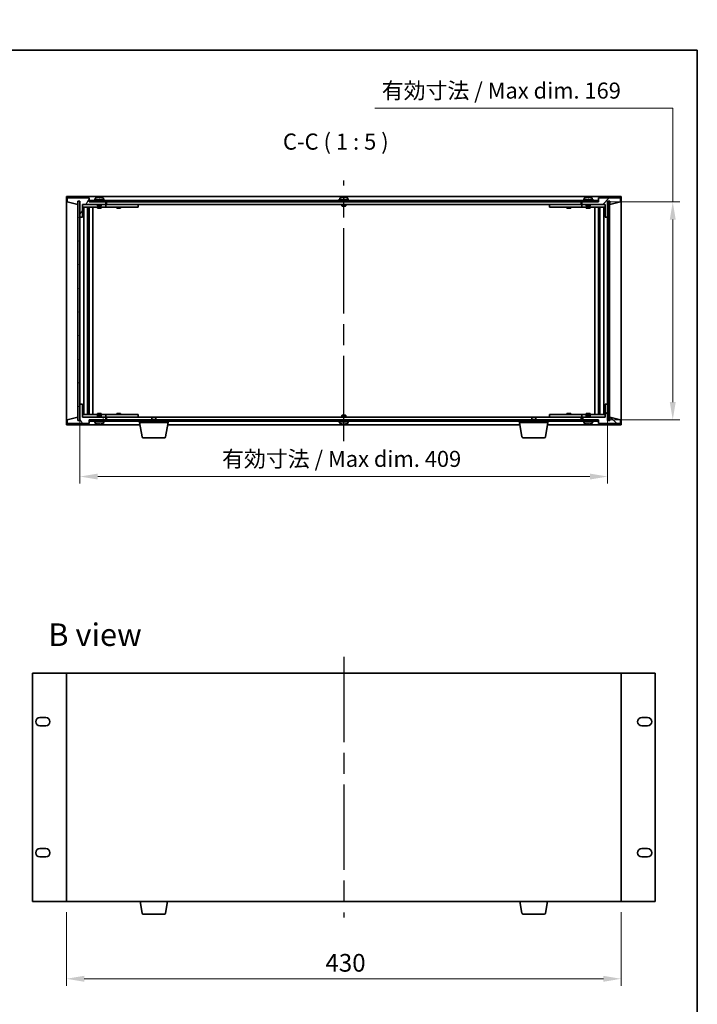
# Model space of a CAD drawing. Units: millimetres. Extents: x 80 to 9915, y 44 to 1590.
# Drawn here: x 3670 to 4195, y 709 to 1473 of the extents above; entities that cross this region are included whole.
import ezdxf

# ---------------------------------------------------------------- set-up
doc = ezdxf.new("R2010")
doc.units = ezdxf.units.MM
doc.header["$LTSCALE"] = 5.5
doc.linetypes.add('AM_ISO08W050', pattern=[18, 12, -1.5, 3, -1.5])
doc.layers.get('Defpoints').update_dxf_attribs({"lineweight": 25})
for name, color, linetype, lineweight in [('AM_7', 4, 'AM_ISO08W050', 25), ('Border (ISO)', 7, 'Continuous', 35), ('Dimension (ISO)', 7, 'Continuous', 18), ('Hatch (ISO)', 1, 'Continuous', 18), ('Symbol (ISO)', 7, 'Continuous', 18), ('Visible (ISO)', 7, 'Continuous', 35)]:
    doc.layers.add(name, color=color, linetype=linetype, lineweight=lineweight)
doc.styles.add('Note Text (TK)', font='txt')
doc.dimstyles.new('Default - Method 1b (TK)', dxfattribs={"dimscale": 5.5, "dimtxt": 2.5, "dimasz": 2.5, "dimexe": 1, "dimexo": 1.5, "dimgap": 1, "dimtad": 1, "dimtoh": 1, "dimrnd": 1e-08, "dimdsep": 46, "dimtxsty": 'Note Text (TK)', "dimcen": 0.09, "dimdle": 5, "dimclrd": 100, "dimclre": 100, "dimclrt": 7, "dimadec": 1, "dimazin": 1, "dimtfac": 1, "dimtmove": 0, "dimatfit": 3, "dimfxl": 1, "dimtolj": 1, "dimlwd": -1, "dimlwe": -1, "dimarcsym": 0})
pattern_1 = [(45, (2167.75, 4), (-11.22532, 11.22532), [])]
pattern_2 = [(135.0002, (2167.75, 4), (-11.22528, -11.22536), [])]

# ---------------------------------------------------------------- blocks, each defined once
blk = doc.blocks.new('図面枠 tk図枠')
at = {"layer": 'Border (ISO)'}
for p, q in [((14.5, 289), (405.5, 289)), ((405.5, 289), (405.5, 8))]:
    blk.add_line(p, q, dxfattribs=at)
blk = doc.blocks.new('*D28')
at = {"layer": 'Defpoints', "color": 0}
for p in [(3716.71, 1174.52), (4125.71, 1174.52), (4125.71, 1118.52)]:
    blk.add_point(p, dxfattribs=at)
at = {"layer": 'Dimension (ISO)', "color": 100}
for p, q in [((3716.71, 1166.27), (3716.71, 1113.02)), ((4125.71, 1166.27), (4125.71, 1113.02)), ((3730.46, 1118.52), (4111.96, 1118.52))]:
    blk.add_line(p, q, dxfattribs=at)
for points in [[(3730.46, 1120.82), (3730.46, 1116.23), (3716.71, 1118.52)], [(4111.96, 1120.82), (4111.96, 1116.23), (4125.71, 1118.52)]]:
    blk.add_solid(points, dxfattribs=at)
at = {"layer": 'Dimension (ISO)', "color": 7, "insert": (3826.85, 1132.22), "char_height": 13.75, "attachment_point": 4, "style": 'Note Text (TK)'}
blk.add_mtext('\\A1;\\fＭＳ Ｐゴシック|b0|i0;\\H12.4362;有効寸法 / Max dim. 409', dxfattribs=at)
blk = doc.blocks.new('*D29')
at = {"layer": 'Defpoints', "color": 0}
for p in [(4118.46, 1331.52), (4118.46, 1162.52), (4176.21, 1162.52)]:
    blk.add_point(p, dxfattribs=at)
at = {"layer": 'Dimension (ISO)', "color": 100}
for p, q in [((3945.15, 1404.03), (4176.21, 1404.03)), ((4176.21, 1404.03), (4176.21, 1331.52)), ((4126.71, 1331.52), (4181.71, 1331.52)), ((4176.21, 1317.77), (4176.21, 1176.27)), ((4126.71, 1162.52), (4181.71, 1162.52))]:
    blk.add_line(p, q, dxfattribs=at)
for points in [[(4173.92, 1317.77), (4178.5, 1317.77), (4176.21, 1331.52)], [(4173.92, 1176.27), (4178.5, 1176.27), (4176.21, 1162.52)]]:
    blk.add_solid(points, dxfattribs=at)
at = {"layer": 'Dimension (ISO)', "color": 7, "insert": (3950.65, 1417.73), "char_height": 13.75, "attachment_point": 4, "style": 'Note Text (TK)'}
blk.add_mtext('\\A1;\\fＭＳ Ｐゴシック|b0|i0;\\H12.4362;有効寸法 / Max dim. 169', dxfattribs=at)
blk = doc.blocks.new('*D38')
at = {"layer": 'Defpoints', "color": 0}
for p in [(3706.21, 789.2), (4136.21, 789.2), (4136.21, 729.2)]:
    blk.add_point(p, dxfattribs=at)
at = {"layer": 'Dimension (ISO)', "color": 100}
for p, q in [((3706.21, 780.95), (3706.21, 723.7)), ((4136.21, 780.95), (4136.21, 723.7)), ((3719.96, 729.2), (4122.46, 729.2))]:
    blk.add_line(p, q, dxfattribs=at)
for points in [[(3719.96, 731.49), (3719.96, 726.9), (3706.21, 729.2)], [(4122.46, 731.49), (4122.46, 726.9), (4136.21, 729.2)]]:
    blk.add_solid(points, dxfattribs=at)
at = {"layer": 'Dimension (ISO)', "color": 7, "insert": (3906.92, 741.57), "char_height": 13.75, "attachment_point": 4, "style": 'Note Text (TK)'}
blk.add_mtext('\\A1;430', dxfattribs=at)

msp = doc.modelspace()

# ---------------------------------------------------------------- hatches: boundary and pattern name
at = {"layer": 'Hatch (ISO)'}
h = msp.add_hatch(dxfattribs=at)
h.set_pattern_fill('ANSI31', color=256, scale=127, angle=14.9999778, style=0)
h.set_pattern_definition([(60, (2167.75, 4), (-13.74815, 7.9375), [])])
h.paths.add_polyline_path([(3718.7126, 1319.5242), (3718.7126, 1329.5242), (3736.7126, 1329.5242), (3736.7126, 1331.5242), (3723.9626, 1331.5242), (3723.7126, 1331.5242), (3723.7126, 1334.5242), (3706.7126, 1334.5242), (3706.7126, 1331.5242), (3715.1126, 1329.5242), (3715.1126, 1332.0242), (3715.1626, 1332.0242), (3716.6626, 1332.0242), (3716.7126, 1332.0242), (3716.7126, 1319.5242)])
h = msp.add_hatch(dxfattribs=at)
h.set_pattern_fill('ANSI31', color=256, scale=127, angle=-14.9999778, style=0)
h.set_pattern_definition([(30, (2167.75, 4), (-7.9375, 13.74815), [])])
h.paths.add_polyline_path([(3716.6626, 1332.0242), (3715.1626, 1332.0242), (3715.1626, 1162.0242), (3716.6626, 1162.0242)])
h = msp.add_hatch(dxfattribs=at)
h.set_pattern_fill('ANSI31', color=256, scale=127, angle=90.0002105, style=0)
h.set_pattern_definition(pattern_2)
h.paths.add_polyline_path([(3723.9626, 1332.5242), (3723.9626, 1331.5242), (3736.7126, 1331.5242), (4105.7126, 1331.5242), (4118.4626, 1331.5242), (4118.4626, 1332.5242)])
h = msp.add_hatch(dxfattribs=at)
h.set_pattern_fill('ANSI31', color=256, scale=127, style=0)
h.set_pattern_definition(pattern_1)
h.paths.add_polyline_path([(4123.7126, 1329.5242), (4123.7126, 1319.5242), (4125.7126, 1319.5242), (4125.7126, 1332.0242), (4125.7626, 1332.0242), (4127.2626, 1332.0242), (4127.3126, 1332.0242), (4127.3126, 1329.5242), (4135.7126, 1331.5242), (4135.7126, 1334.5242), (4118.7126, 1334.5242), (4118.7126, 1331.5242), (4118.4626, 1331.5242), (4105.7126, 1331.5242), (4105.7126, 1329.5242)])
h = msp.add_hatch(dxfattribs=at)
h.set_pattern_fill('ANSI31', color=256, scale=127, angle=105.0002455, style=0)
h.set_pattern_definition([(150.00025, (2167.75, 4), (-7.93744, -13.74819), [])])
h.paths.add_polyline_path([(4127.2626, 1332.0242), (4125.7626, 1332.0242), (4125.7626, 1162.0242), (4127.2626, 1162.0242)])
h = msp.add_hatch(dxfattribs=at)
h.set_pattern_fill('ANSI31', color=256, scale=127, angle=75.0001754, style=0)
h.set_pattern_definition([(120.0002, (2167.75, 4), (-13.74813, -7.93754), [])])
h.paths.add_polyline_path([(3718.7126, 1164.5242), (3718.7126, 1174.5242), (3716.7126, 1174.5242), (3716.7126, 1162.0242), (3716.6626, 1162.0242), (3715.1626, 1162.0242), (3715.1126, 1162.0242), (3715.1126, 1164.5242), (3706.7126, 1162.5242), (3706.7126, 1159.5242), (3723.7126, 1159.5242), (3723.7126, 1162.5242), (3723.9626, 1162.5242), (3736.7126, 1162.5242), (3736.7126, 1164.5242)])
h = msp.add_hatch(dxfattribs=at)
h.set_pattern_fill('ANSI31', color=256, scale=127, angle=90.0002105, style=0)
h.set_pattern_definition(pattern_2)
h.paths.add_polyline_path([(4123.7126, 1174.5242), (4123.7126, 1164.5242), (4105.7126, 1164.5242), (4105.7126, 1162.5242), (4118.4626, 1162.5242), (4118.7126, 1162.5242), (4118.7126, 1159.5242), (4135.7126, 1159.5242), (4135.7126, 1162.5242), (4127.3126, 1164.5242), (4127.3126, 1162.0242), (4127.2626, 1162.0242), (4125.7626, 1162.0242), (4125.7126, 1162.0242), (4125.7126, 1174.5242)])
h = msp.add_hatch(dxfattribs=at)
h.set_pattern_fill('ANSI31', color=256, scale=127, style=0)
h.set_pattern_definition(pattern_1)
h.paths.add_polyline_path([(3723.9626, 1162.5242), (3723.9626, 1161.5242), (4118.4626, 1161.5242), (4118.4626, 1162.5242), (4105.7126, 1162.5242), (3736.7126, 1162.5242)])

# ---------------------------------------------------------------- linework, layer by layer
at = {"layer": 'AM_7'}
for p, q in [((3921.2126, 1146.0242), (3921.2126, 1348.0242)), ((3921.2126, 978.6962), (3921.2126, 776.6962))]:
    msp.add_line(p, q, dxfattribs=at)
at = {"layer": 'Visible (ISO)'}
for p, q in [((3706.2126, 1335.5242), (3706.2126, 1158.5242)), ((4136.2126, 1335.5242), (3706.2126, 1335.5242)), ((3723.7126, 1334.5242), (3706.7126, 1334.5242)), ((3706.7126, 1334.5242), (3706.7126, 1331.5242)), ((3706.7126, 1331.5242), (3715.1126, 1329.5242)), ((3715.1126, 1329.5242), (3715.1126, 1332.0242)), ((3715.1126, 1332.0242), (3716.7126, 1332.0242)), ((3716.6626, 1332.0242), (3715.1626, 1332.0242)), ((3715.1626, 1332.0242), (3715.1626, 1162.0242)), ((3716.6626, 1162.0242), (3716.6626, 1332.0242)), ((3716.7126, 1332.0242), (3716.7126, 1319.5242)), ((3718.7126, 1319.5242), (3718.7126, 1329.5242)), ((3718.7126, 1329.5242), (3736.7126, 1329.5242)), ((3730.2126, 1329.4242), (3718.7126, 1329.4242)), ((3723.7126, 1331.5242), (3723.7126, 1334.5242)), ((3736.7126, 1331.5242), (3723.7126, 1331.5242)), ((3723.9626, 1332.5242), (3723.9626, 1331.5242)), ((4118.4626, 1332.5242), (3723.9626, 1332.5242)), ((3723.9626, 1331.5242), (4118.4626, 1331.5242)), ((3735.7126, 1333.0242), (3727.7126, 1333.0242)), ((3727.7126, 1333.0242), (3727.7126, 1332.5242)), ((3728.5626, 1334.1918), (3728.5626, 1333.0242)), ((3730.2126, 1329.5242), (3730.2126, 1328.2742)), ((3733.2126, 1328.2742), (3730.2126, 1328.2742)), ((3730.4626, 1328.0242), (3730.2126, 1328.2742)), ((3732.1898, 1334.7061), (3732.1898, 1334.8496)), ((3732.9626, 1328.0242), (3733.2126, 1328.2742)), ((3733.2126, 1329.5242), (3733.2126, 1328.2742)), ((3735.7126, 1329.4242), (3733.2126, 1329.4242)), ((3734.8626, 1334.1918), (3734.8626, 1333.0242)), ((3735.7126, 1333.0242), (3735.7126, 1332.5242)), ((3735.7126, 1329.4242), (3736.7126, 1329.4242)), ((3736.7126, 1329.5242), (3736.7126, 1331.5242)), ((3736.7126, 1329.4242), (3736.7126, 1327.4242)), ((3737.7126, 1329.4242), (3736.7126, 1329.4242)), ((3737.2126, 1331.5242), (3737.2126, 1329.5242)), ((3737.2126, 1329.5242), (4105.2126, 1329.5242)), ((3760.7126, 1329.4242), (3737.7126, 1329.4242)), ((3745.4626, 1329.5242), (3745.4626, 1329.4242)), ((3747.9626, 1329.5242), (3747.9626, 1329.4242)), ((3760.7126, 1329.4242), (3761.7126, 1329.4242)), ((3761.7126, 1329.4242), (3761.7126, 1327.4242)), ((3925.2126, 1333.0242), (3917.2126, 1333.0242)), ((3917.2126, 1333.0242), (3917.2126, 1332.5242)), ((3918.0626, 1334.1918), (3918.0626, 1333.0242)), ((3919.7126, 1329.5242), (3919.7126, 1328.2742)), ((3922.7126, 1328.2742), (3919.7126, 1328.2742)), ((3919.9626, 1328.0242), (3919.7126, 1328.2742)), ((3921.6898, 1334.7061), (3921.6898, 1334.8496)), ((3922.4626, 1328.0242), (3922.7126, 1328.2742)), ((3922.7126, 1329.5242), (3922.7126, 1328.2742)), ((3924.3626, 1334.1918), (3924.3626, 1333.0242)), ((3925.2126, 1333.0242), (3925.2126, 1332.5242)), ((4080.7126, 1329.4242), (4081.7126, 1329.4242)), ((4080.7126, 1327.4242), (4080.7126, 1329.4242)), ((4104.7126, 1329.4242), (4081.7126, 1329.4242)), ((4094.4626, 1329.5242), (4094.4626, 1329.4242)), ((4096.9626, 1329.5242), (4096.9626, 1329.4242)), ((4105.7126, 1329.4242), (4104.7126, 1329.4242)), ((4105.2126, 1329.5242), (4105.2126, 1331.5242)), ((4118.7126, 1331.5242), (4105.7126, 1331.5242)), ((4105.7126, 1331.5242), (4105.7126, 1329.5242)), ((4105.7126, 1329.5242), (4123.7126, 1329.5242)), ((4105.7126, 1329.4242), (4106.7126, 1329.4242)), ((4105.7126, 1327.4242), (4105.7126, 1329.4242)), ((4114.7126, 1333.0242), (4106.7126, 1333.0242)), ((4106.7126, 1333.0242), (4106.7126, 1332.5242)), ((4109.2126, 1329.4242), (4106.7126, 1329.4242)), ((4107.5626, 1334.1918), (4107.5626, 1333.0242)), ((4109.2126, 1329.5242), (4109.2126, 1328.2742)), ((4112.2126, 1328.2742), (4109.2126, 1328.2742)), ((4109.4626, 1328.0242), (4109.2126, 1328.2742)), ((4111.1898, 1334.7061), (4111.1898, 1334.8496)), ((4111.9626, 1328.0242), (4112.2126, 1328.2742)), ((4112.2126, 1329.5242), (4112.2126, 1328.2742)), ((4123.7126, 1329.4242), (4112.2126, 1329.4242)), ((4113.8626, 1334.1918), (4113.8626, 1333.0242)), ((4114.7126, 1333.0242), (4114.7126, 1332.5242)), ((4118.4626, 1331.5242), (4118.4626, 1332.5242)), ((4135.7126, 1334.5242), (4118.7126, 1334.5242)), ((4118.7126, 1334.5242), (4118.7126, 1331.5242)), ((4123.7126, 1329.5242), (4123.7126, 1319.5242)), ((4125.7126, 1319.5242), (4125.7126, 1332.0242)), ((4125.7126, 1332.0242), (4127.3126, 1332.0242)), ((4127.2626, 1332.0242), (4125.7626, 1332.0242)), ((4125.7626, 1332.0242), (4125.7626, 1162.0242)), ((4127.2626, 1162.0242), (4127.2626, 1332.0242)), ((4127.3126, 1332.0242), (4127.3126, 1329.5242)), ((4127.3126, 1329.5242), (4135.7126, 1331.5242)), ((4135.7126, 1331.5242), (4135.7126, 1334.5242)), ((4136.2126, 1158.5242), (4136.2126, 1335.5242)), ((3718.7126, 1327.4242), (3735.7126, 1327.4242)), ((3719.7339, 1166.6242), (3719.7339, 1327.4242)), ((3722.6109, 1166.6242), (3722.6109, 1327.4242)), ((3722.6109, 1327.2742), (3723.4126, 1327.2742)), ((3722.6109, 1326.7742), (3723.6115, 1326.7742)), ((3722.6109, 1324.4242), (3723.6115, 1324.4242)), ((3723.4126, 1327.4242), (3723.4126, 1327.2742)), ((3723.4126, 1327.2742), (3723.4284, 1327.2425)), ((3723.4284, 1327.4242), (3723.4284, 1327.1532)), ((3723.4284, 1324.4242), (3723.4284, 1319.3242)), ((3723.8356, 1166.6242), (3723.8356, 1327.4242)), ((3726.7126, 1166.6242), (3726.7126, 1327.4242)), ((3730.2126, 1327.4242), (3730.2126, 1326.5242)), ((3730.2126, 1326.5242), (3733.2126, 1326.5242)), ((3730.4626, 1328.0242), (3732.9626, 1328.0242)), ((3733.2126, 1327.4242), (3733.2126, 1326.5242)), ((3736.7126, 1327.4242), (3735.7126, 1327.4242)), ((3736.7126, 1327.4242), (3737.7126, 1327.4242)), ((3737.7126, 1327.4242), (3760.7126, 1327.4242)), ((3745.2126, 1327.4242), (3745.2126, 1326.5242)), ((3745.2126, 1326.5242), (3748.2126, 1326.5242)), ((3748.2126, 1327.4242), (3748.2126, 1326.5242)), ((3761.7126, 1327.4242), (3760.7126, 1327.4242)), ((3919.9626, 1328.0242), (3922.4626, 1328.0242)), ((4081.7126, 1327.4242), (4080.7126, 1327.4242)), ((4081.7126, 1327.4242), (4104.7126, 1327.4242)), ((4094.2126, 1327.4242), (4094.2126, 1326.5242)), ((4094.2126, 1326.5242), (4097.2126, 1326.5242)), ((4097.2126, 1327.4242), (4097.2126, 1326.5242)), ((4104.7126, 1327.4242), (4105.7126, 1327.4242)), ((4106.7126, 1327.4242), (4105.7126, 1327.4242)), ((4106.7126, 1327.4242), (4123.7126, 1327.4242)), ((4109.2126, 1327.4242), (4109.2126, 1326.5242)), ((4109.2126, 1326.5242), (4112.2126, 1326.5242)), ((4109.4626, 1328.0242), (4111.9626, 1328.0242)), ((4112.2126, 1327.4242), (4112.2126, 1326.5242)), ((4115.7126, 1327.4242), (4115.7126, 1166.6242)), ((4118.5896, 1327.4242), (4118.5896, 1166.6242)), ((4118.8137, 1326.7742), (4119.8143, 1326.7742)), ((4118.8137, 1324.4242), (4119.8143, 1324.4242)), ((4118.9968, 1327.1532), (4118.9968, 1327.4242)), ((4119.0126, 1327.2742), (4118.9968, 1327.2425)), ((4118.9968, 1319.3242), (4118.9968, 1324.4242)), ((4119.0126, 1327.4242), (4119.0126, 1327.2742)), ((4119.0126, 1327.2742), (4119.8143, 1327.2742)), ((4119.8143, 1327.4242), (4119.8143, 1166.6242)), ((4122.6913, 1327.4242), (4122.6913, 1166.6242)), ((3716.7126, 1319.5242), (3718.7126, 1319.5242)), ((3716.7126, 1174.5242), (3716.7126, 1319.5242)), ((3723.4284, 1319.3242), (3722.6109, 1319.3242)), ((3723.4183, 1319.3179), (3722.6109, 1319.3179)), ((3723.4284, 1319.3242), (3723.4183, 1319.3179)), ((3723.4183, 1174.7305), (3723.4183, 1319.3179)), ((4119.0069, 1319.3179), (4118.9968, 1319.3242)), ((4119.8143, 1319.3242), (4118.9968, 1319.3242)), ((4119.0069, 1319.3179), (4119.0069, 1174.7305)), ((4119.8143, 1319.3179), (4119.0069, 1319.3179)), ((4123.7126, 1319.5242), (4125.7126, 1319.5242)), ((4125.7126, 1319.5242), (4125.7126, 1174.5242)), ((3718.7126, 1174.5242), (3716.7126, 1174.5242)), ((3716.7126, 1174.5242), (3716.7126, 1162.0242)), ((3718.7126, 1164.5242), (3718.7126, 1174.5242)), ((3722.6109, 1174.7305), (3723.4183, 1174.7305)), ((3722.6109, 1174.7242), (3723.4284, 1174.7242)), ((3723.6115, 1169.6242), (3722.6109, 1169.6242)), ((3723.4183, 1174.7305), (3723.4284, 1174.7242)), ((3723.4284, 1174.7242), (3723.4284, 1169.6242)), ((4119.8143, 1169.6242), (4118.8137, 1169.6242)), ((4118.9968, 1174.7242), (4119.0069, 1174.7305)), ((4118.9968, 1174.7242), (4119.8143, 1174.7242)), ((4118.9968, 1169.6242), (4118.9968, 1174.7242)), ((4119.0069, 1174.7305), (4119.8143, 1174.7305)), ((4123.7126, 1174.5242), (4123.7126, 1164.5242)), ((4125.7126, 1174.5242), (4123.7126, 1174.5242)), ((4125.7126, 1162.0242), (4125.7126, 1174.5242)), ((3715.1126, 1164.5242), (3706.7126, 1162.5242)), ((3706.7126, 1162.5242), (3706.7126, 1159.5242)), ((3715.1126, 1162.0242), (3715.1126, 1164.5242)), ((3716.7126, 1162.0242), (3715.1126, 1162.0242)), ((3715.1626, 1162.0242), (3716.6626, 1162.0242)), ((3735.7126, 1166.6242), (3718.7126, 1166.6242)), ((3718.7126, 1164.6242), (3730.2126, 1164.6242)), ((3736.7126, 1164.5242), (3718.7126, 1164.5242)), ((3723.6115, 1167.2742), (3722.6109, 1167.2742)), ((3723.4126, 1166.7742), (3722.6109, 1166.7742)), ((3723.4126, 1166.7742), (3723.4284, 1166.8059)), ((3723.4126, 1166.6242), (3723.4126, 1166.7742)), ((3723.4284, 1166.8952), (3723.4284, 1166.6242)), ((3723.7126, 1159.5242), (3723.7126, 1162.5242)), ((3723.7126, 1162.5242), (3736.7126, 1162.5242)), ((3723.9626, 1162.5242), (3723.9626, 1161.5242)), ((4118.4626, 1162.5242), (3723.9626, 1162.5242)), ((3723.9626, 1161.5242), (4118.4626, 1161.5242)), ((3727.7126, 1161.0242), (3727.7126, 1161.5242)), ((3727.7126, 1161.0242), (3735.7126, 1161.0242)), ((3728.5626, 1159.8566), (3728.5626, 1161.0242)), ((3733.2126, 1167.5242), (3730.2126, 1167.5242)), ((3730.2126, 1166.6242), (3730.2126, 1167.5242)), ((3730.4626, 1166.0242), (3730.2126, 1165.7742)), ((3730.2126, 1165.7742), (3733.2126, 1165.7742)), ((3730.2126, 1164.5242), (3730.2126, 1165.7742)), ((3732.9626, 1166.0242), (3730.4626, 1166.0242)), ((3732.9626, 1166.0242), (3733.2126, 1165.7742)), ((3733.2126, 1166.6242), (3733.2126, 1167.5242)), ((3733.2126, 1164.5242), (3733.2126, 1165.7742)), ((3733.2126, 1164.6242), (3735.7126, 1164.6242)), ((3734.8626, 1159.8566), (3734.8626, 1161.0242)), ((3735.7126, 1166.6242), (3736.7126, 1166.6242)), ((3736.7126, 1164.6242), (3735.7126, 1164.6242)), ((3735.7126, 1161.0242), (3735.7126, 1161.5242)), ((3736.7126, 1166.6242), (3736.7126, 1164.6242)), ((3737.7126, 1166.6242), (3736.7126, 1166.6242)), ((3736.7126, 1164.6242), (3737.7126, 1164.6242)), ((3736.7126, 1162.5242), (3736.7126, 1164.5242)), ((3737.2126, 1164.5242), (3737.2126, 1162.5242)), ((3772.7693, 1164.5242), (3737.2126, 1164.5242)), ((3760.7126, 1166.6242), (3737.7126, 1166.6242)), ((3737.7126, 1164.6242), (3760.7126, 1164.6242)), ((3748.2126, 1167.5242), (3745.2126, 1167.5242)), ((3745.2126, 1166.6242), (3745.2126, 1167.5242)), ((3745.4626, 1164.5242), (3745.4626, 1164.6242)), ((3747.9626, 1164.5242), (3747.9626, 1164.6242)), ((3748.2126, 1166.6242), (3748.2126, 1167.5242)), ((3760.7126, 1166.6242), (3761.7126, 1166.6242)), ((3761.7126, 1164.6242), (3760.7126, 1164.6242)), ((3761.7126, 1166.6242), (3761.7126, 1164.6242)), ((3762.9626, 1160.5242), (3762.9626, 1161.5242)), ((3784.9626, 1160.5242), (3762.9626, 1160.5242)), ((3764.8233, 1149.3598), (3762.9626, 1160.5242)), ((3772.7693, 1164.5242), (3772.4626, 1164.2174)), ((3775.4626, 1164.2174), (3772.4626, 1164.2174)), ((3772.4626, 1162.5242), (3772.4626, 1164.2174)), ((3772.7693, 1164.5242), (3775.1559, 1164.5242)), ((4067.2693, 1164.5242), (3775.1559, 1164.5242)), ((3775.1559, 1164.5242), (3775.4626, 1164.2174)), ((3775.4626, 1162.5242), (3775.4626, 1164.2174)), ((3783.1019, 1149.3598), (3784.9626, 1160.5242)), ((3784.9626, 1160.5242), (3784.9626, 1161.5242)), ((3917.2126, 1161.0242), (3917.2126, 1161.5242)), ((3917.2126, 1161.0242), (3925.2126, 1161.0242)), ((3918.0626, 1159.8566), (3918.0626, 1161.0242)), ((3919.9626, 1166.0242), (3919.7126, 1165.7742)), ((3919.7126, 1165.7742), (3922.7126, 1165.7742)), ((3919.7126, 1164.5242), (3919.7126, 1165.7742)), ((3922.4626, 1166.0242), (3919.9626, 1166.0242)), ((3922.4626, 1166.0242), (3922.7126, 1165.7742)), ((3922.7126, 1164.5242), (3922.7126, 1165.7742)), ((3924.3626, 1159.8566), (3924.3626, 1161.0242)), ((3925.2126, 1161.0242), (3925.2126, 1161.5242)), ((4057.4626, 1160.5242), (4057.4626, 1161.5242)), ((4079.4626, 1160.5242), (4057.4626, 1160.5242)), ((4059.3233, 1149.3598), (4057.4626, 1160.5242)), ((4067.2693, 1164.5242), (4066.9626, 1164.2174)), ((4069.9626, 1164.2174), (4066.9626, 1164.2174)), ((4066.9626, 1162.5242), (4066.9626, 1164.2174)), ((4067.2693, 1164.5242), (4069.6559, 1164.5242)), ((4105.2126, 1164.5242), (4069.6559, 1164.5242)), ((4069.6559, 1164.5242), (4069.9626, 1164.2174)), ((4069.9626, 1162.5242), (4069.9626, 1164.2174)), ((4077.6019, 1149.3598), (4079.4626, 1160.5242)), ((4079.4626, 1160.5242), (4079.4626, 1161.5242)), ((4080.7126, 1166.6242), (4081.7126, 1166.6242)), ((4080.7126, 1164.6242), (4080.7126, 1166.6242)), ((4081.7126, 1164.6242), (4080.7126, 1164.6242)), ((4104.7126, 1166.6242), (4081.7126, 1166.6242)), ((4081.7126, 1164.6242), (4104.7126, 1164.6242)), ((4097.2126, 1167.5242), (4094.2126, 1167.5242)), ((4094.2126, 1166.6242), (4094.2126, 1167.5242)), ((4094.4626, 1164.5242), (4094.4626, 1164.6242)), ((4096.9626, 1164.5242), (4096.9626, 1164.6242)), ((4097.2126, 1166.6242), (4097.2126, 1167.5242)), ((4105.7126, 1166.6242), (4104.7126, 1166.6242)), ((4104.7126, 1164.6242), (4105.7126, 1164.6242)), ((4105.2126, 1162.5242), (4105.2126, 1164.5242)), ((4105.7126, 1166.6242), (4106.7126, 1166.6242)), ((4105.7126, 1164.6242), (4105.7126, 1166.6242)), ((4106.7126, 1164.6242), (4105.7126, 1164.6242)), ((4123.7126, 1164.5242), (4105.7126, 1164.5242)), ((4105.7126, 1164.5242), (4105.7126, 1162.5242)), ((4105.7126, 1162.5242), (4118.7126, 1162.5242)), ((4123.7126, 1166.6242), (4106.7126, 1166.6242)), ((4106.7126, 1164.6242), (4109.2126, 1164.6242)), ((4106.7126, 1161.0242), (4106.7126, 1161.5242)), ((4106.7126, 1161.0242), (4114.7126, 1161.0242)), ((4107.5626, 1159.8566), (4107.5626, 1161.0242)), ((4112.2126, 1167.5242), (4109.2126, 1167.5242)), ((4109.2126, 1166.6242), (4109.2126, 1167.5242)), ((4109.4626, 1166.0242), (4109.2126, 1165.7742)), ((4109.2126, 1165.7742), (4112.2126, 1165.7742)), ((4109.2126, 1164.5242), (4109.2126, 1165.7742)), ((4111.9626, 1166.0242), (4109.4626, 1166.0242)), ((4111.9626, 1166.0242), (4112.2126, 1165.7742)), ((4112.2126, 1166.6242), (4112.2126, 1167.5242)), ((4112.2126, 1164.5242), (4112.2126, 1165.7742)), ((4112.2126, 1164.6242), (4123.7126, 1164.6242)), ((4113.8626, 1159.8566), (4113.8626, 1161.0242)), ((4114.7126, 1161.0242), (4114.7126, 1161.5242)), ((4118.4626, 1161.5242), (4118.4626, 1162.5242)), ((4118.7126, 1162.5242), (4118.7126, 1159.5242)), ((4119.8143, 1167.2742), (4118.8137, 1167.2742)), ((4118.9968, 1166.6242), (4118.9968, 1166.8952)), ((4119.0126, 1166.7742), (4118.9968, 1166.8059)), ((4119.8143, 1166.7742), (4119.0126, 1166.7742)), ((4119.0126, 1166.6242), (4119.0126, 1166.7742)), ((4127.3126, 1162.0242), (4125.7126, 1162.0242)), ((4125.7626, 1162.0242), (4127.2626, 1162.0242)), ((4135.7126, 1162.5242), (4127.3126, 1164.5242)), ((4127.3126, 1164.5242), (4127.3126, 1162.0242)), ((4135.7126, 1159.5242), (4135.7126, 1162.5242)), ((3706.2126, 1158.5242), (3763.2959, 1158.5242)), ((3706.7126, 1159.5242), (3723.7126, 1159.5242)), ((3731.2147, 1159.3416), (3731.2147, 1159.1969)), ((3784.6293, 1158.5242), (4057.7959, 1158.5242)), ((3920.7147, 1159.3416), (3920.7147, 1159.1969)), ((4079.1293, 1158.5242), (4136.2126, 1158.5242)), ((4110.2147, 1159.3416), (4110.2147, 1159.1969)), ((4118.7126, 1159.5242), (4135.7126, 1159.5242)), ((3782.1155, 1148.5242), (3765.8097, 1148.5242)), ((4076.6155, 1148.5242), (4060.3097, 1148.5242)), ((3679.9126, 966.1962), (3679.9126, 789.1962)), ((3706.2126, 966.1962), (3679.9126, 966.1962)), ((4136.2126, 966.1962), (3706.2126, 966.1962)), ((3706.2126, 966.1962), (3706.2126, 789.1962)), ((4136.2126, 789.1962), (4136.2126, 966.1962)), ((4162.5126, 966.1962), (4136.2126, 966.1962)), ((4162.5126, 789.1962), (4162.5126, 966.1962)), ((3685.6626, 931.7462), (3690.1626, 931.7462)), ((4152.2626, 931.7462), (4156.7626, 931.7462)), ((3690.1626, 925.2462), (3685.6626, 925.2462)), ((4156.7626, 925.2462), (4152.2626, 925.2462)), ((3685.6626, 830.1462), (3690.1626, 830.1462)), ((4152.2626, 830.1462), (4156.7626, 830.1462)), ((3690.1626, 823.6462), (3685.6626, 823.6462)), ((4156.7626, 823.6462), (4152.2626, 823.6462)), ((3679.9126, 789.1962), (3706.2126, 789.1962)), ((3706.2126, 789.1962), (4136.2126, 789.1962)), ((3764.8233, 780.0318), (3763.2959, 789.1962)), ((3783.1019, 780.0318), (3784.6293, 789.1962)), ((4059.3233, 780.0318), (4057.7959, 789.1962)), ((4077.6019, 780.0318), (4079.1293, 789.1962)), ((4136.2126, 789.1962), (4162.5126, 789.1962)), ((3782.1155, 779.1962), (3765.8097, 779.1962)), ((4076.6155, 779.1962), (4060.3097, 779.1962))]:
    msp.add_line(p, q, dxfattribs=at)
for centre, radius, start, end in [((3728.7106, 1334.1918), 0.148, 112.0333325, 180), ((3731.7126, 1326.774), 8.1502, 103.189474, 112.0333325), ((3731.7126, 1326.774), 8.1502, 67.9666675, 76.810526), ((3734.7146, 1334.1918), 0.148, 0, 67.9666675), ((3918.2106, 1334.1918), 0.148, 112.0333325, 180), ((3921.2126, 1326.774), 8.1502, 103.189474, 112.0333325), ((3921.2126, 1326.774), 8.1502, 67.9666675, 76.810526), ((3924.2146, 1334.1918), 0.148, 0, 67.9666675), ((4107.7106, 1334.1918), 0.148, 112.0333325, 180), ((4110.7126, 1326.774), 8.1502, 103.189474, 112.0333325), ((4110.7126, 1326.774), 8.1502, 67.9666675, 76.810526), ((4113.7146, 1334.1918), 0.148, 0, 67.9666675), ((3728.7106, 1159.8566), 0.148, 180, 247.9666675), ((3731.7126, 1167.2744), 8.1502, 247.9666675, 256.7783989), ((3731.7126, 1167.2744), 8.1502, 283.2216011, 292.0333325), ((3734.7146, 1159.8566), 0.148, 292.0333325, 0), ((3918.2106, 1159.8566), 0.148, 180, 247.9666675), ((3921.2126, 1167.2744), 8.1502, 247.9666675, 256.7783989), ((3921.2126, 1167.2744), 8.1502, 283.2216011, 292.0333325), ((3924.2146, 1159.8566), 0.148, 292.0333325, 0), ((4107.7106, 1159.8566), 0.148, 180, 247.9666675), ((4110.7126, 1167.2744), 8.1502, 247.9666675, 256.7783989), ((4110.7126, 1167.2744), 8.1502, 283.2216011, 292.0333325), ((4113.7146, 1159.8566), 0.148, 292.0333325, 0), ((3765.8097, 1149.5242), 1, 189.4623222, 270), ((3782.1155, 1149.5242), 1, 270, 350.5376778), ((4060.3097, 1149.5242), 1, 189.4623222, 270), ((4076.6155, 1149.5242), 1, 270, 350.5376778), ((3685.6626, 928.4962), 3.25, 90, 270), ((3690.1626, 928.4962), 3.25, 270, 90), ((4152.2626, 928.4962), 3.25, 90, 270), ((4156.7626, 928.4962), 3.25, 270, 90), ((3685.6626, 826.8962), 3.25, 90, 270), ((3690.1626, 826.8962), 3.25, 270, 90), ((4152.2626, 826.8962), 3.25, 90, 270), ((4156.7626, 826.8962), 3.25, 270, 90), ((3765.8097, 780.1962), 1, 189.4623222, 270), ((3782.1155, 780.1962), 1, 270, 350.5376778), ((4060.3097, 780.1962), 1, 189.4623222, 270), ((4076.6155, 780.1962), 1, 270, 350.5376778)]:
    msp.add_arc(centre, radius, start, end, dxfattribs=at)
for centre, major_axis, ratio, start_param, end_param in [((3729.8722, 1326.774), (0, 7.9375), 0.10175161, 6.23655411, 6.30702669), ((3731.6749, 1326.774), (0, 8.1418), 0.99480984, 0.13675912, 0.22451333), ((3731.7502, 1326.774), (0, 8.1418), 0.99480984, 0.13675912, 0.22922414), ((3731.3445, 1326.774), (0, 8.1418), 0.10175161, 6.05396117, 6.14642619), ((3731.5244, 1326.774), (0, 7.9375), 0.99480984, 6.25934392, 6.28260292), ((3731.9008, 1326.774), (0, 7.9375), 0.99480984, 6.23655411, 6.3298165), ((3732.0807, 1326.774), (0, 8.1418), 0.10175161, 0.13675912, 0.22451333), ((3732.0807, 1326.774), (0, 8.1418), 0.10175161, 6.05396117, 6.14642619), ((3731.7502, 1326.774), (0, 8.1418), 0.99480984, 6.05396117, 6.14642619), ((3733.553, 1326.774), (0, 7.9375), 0.10175161, 6.23655411, 6.28260292), ((3919.3722, 1326.774), (0, 7.9375), 0.10175161, 6.23655411, 6.30702669), ((3921.1749, 1326.774), (0, 8.1418), 0.99480984, 0.13675912, 0.22451333), ((3921.2502, 1326.774), (0, 8.1418), 0.99480984, 0.13675912, 0.22922414), ((3920.8445, 1326.774), (0, 8.1418), 0.10175161, 6.05396117, 6.14642619), ((3921.0244, 1326.774), (0, 7.9375), 0.99480984, 6.25934392, 6.28260292), ((3921.4008, 1326.774), (0, 7.9375), 0.99480984, 6.23655411, 6.3298165), ((3921.5807, 1326.774), (0, 8.1418), 0.10175161, 0.13675912, 0.22451333), ((3921.5807, 1326.774), (0, 8.1418), 0.10175161, 6.05396117, 6.14642619), ((3921.2502, 1326.774), (0, 8.1418), 0.99480984, 6.05396117, 6.14642619), ((3923.053, 1326.774), (0, 7.9375), 0.10175161, 6.23655411, 6.28260292), ((4108.8722, 1326.774), (0, 7.9375), 0.10175161, 6.23655411, 6.30702669), ((4110.6749, 1326.774), (0, 8.1418), 0.99480984, 0.13675912, 0.22451333), ((4110.7502, 1326.774), (0, 8.1418), 0.99480984, 0.13675912, 0.22922414), ((4110.3445, 1326.774), (0, 8.1418), 0.10175161, 6.05396117, 6.14642619), ((4110.5244, 1326.774), (0, 7.9375), 0.99480984, 6.25934392, 6.28260292), ((4110.9008, 1326.774), (0, 7.9375), 0.99480984, 6.23655411, 6.3298165), ((4111.0807, 1326.774), (0, 8.1418), 0.10175161, 0.13675912, 0.22451333), ((4111.0807, 1326.774), (0, 8.1418), 0.10175161, 6.05396117, 6.14642619), ((4110.7502, 1326.774), (0, 8.1418), 0.99480984, 6.05396117, 6.14642619), ((4112.553, 1326.774), (0, 7.9375), 0.10175161, 6.23655411, 6.28260292), ((3729.8766, 1167.2744), (0, -7.9375), 0.12276749, 6.23655411, 6.27268871), ((3731.6672, 1167.2744), (0, -8.1418), 0.99243546, 6.05396117, 6.14642619), ((3731.3454, 1167.2744), (0, -8.1418), 0.12276749, 6.05396117, 6.14642619), ((3731.4855, 1167.2744), (0, -7.9375), 0.99243546, 6.23655411, 6.3298165), ((3731.3454, 1167.2744), (0, -8.1418), 0.12276749, 0.13675912, 0.22475369), ((3731.9397, 1167.2744), (0, -7.9375), 0.99243546, 6.25434961, 6.27268871), ((3732.0798, 1167.2744), (0, -8.1418), 0.12276749, 6.05396117, 6.14642619), ((3731.6672, 1167.2744), (0, -8.1418), 0.99243546, 0.13675912, 0.22922414), ((3731.758, 1167.2744), (0, -8.1418), 0.99243546, 0.13675912, 0.22475369), ((3733.5486, 1167.2744), (0, -7.9375), 0.12276749, 6.23655411, 6.312021), ((3919.3766, 1167.2744), (0, -7.9375), 0.12276749, 6.23655411, 6.27268871), ((3921.1672, 1167.2744), (0, -8.1418), 0.99243546, 6.05396117, 6.14642619), ((3920.8454, 1167.2744), (0, -8.1418), 0.12276749, 6.05396117, 6.14642619), ((3920.9855, 1167.2744), (0, -7.9375), 0.99243546, 6.23655411, 6.3298165), ((3920.8454, 1167.2744), (0, -8.1418), 0.12276749, 0.13675912, 0.22475369), ((3921.4397, 1167.2744), (0, -7.9375), 0.99243546, 6.25434961, 6.27268871), ((3921.5798, 1167.2744), (0, -8.1418), 0.12276749, 6.05396117, 6.14642619), ((3921.1672, 1167.2744), (0, -8.1418), 0.99243546, 0.13675912, 0.22922414), ((3921.258, 1167.2744), (0, -8.1418), 0.99243546, 0.13675912, 0.22475369), ((3923.0486, 1167.2744), (0, -7.9375), 0.12276749, 6.23655411, 6.312021), ((4108.8766, 1167.2744), (0, -7.9375), 0.12276749, 6.23655411, 6.27268871), ((4110.6672, 1167.2744), (0, -8.1418), 0.99243546, 6.05396117, 6.14642619), ((4110.3454, 1167.2744), (0, -8.1418), 0.12276749, 6.05396117, 6.14642619), ((4110.4855, 1167.2744), (0, -7.9375), 0.99243546, 6.23655411, 6.3298165), ((4110.3454, 1167.2744), (0, -8.1418), 0.12276749, 0.13675912, 0.22475369), ((4110.9397, 1167.2744), (0, -7.9375), 0.99243546, 6.25434961, 6.27268871), ((4111.0798, 1167.2744), (0, -8.1418), 0.12276749, 6.05396117, 6.14642619), ((4110.6672, 1167.2744), (0, -8.1418), 0.99243546, 0.13675912, 0.22922414), ((4110.758, 1167.2744), (0, -8.1418), 0.99243546, 0.13675912, 0.22475369), ((4112.5486, 1167.2744), (0, -7.9375), 0.12276749, 6.23655411, 6.312021)]:
    msp.add_ellipse(centre, major_axis=major_axis, ratio=ratio, start_param=start_param, end_param=end_param, dxfattribs=at)
for points, knots in [([(3730.5707, 1334.8398), (3730.6626, 1334.8525), (3730.7592, 1334.8636), (3730.933, 1334.8782), (3731.0103, 1334.8819), (3731.0869, 1334.8819), (3731.1036, 1334.8815), (3731.1192, 1334.8809)], [0.2251642249, 0.2251642249, 0.2251642249, 0.2251642249, 0.2531487654, 0.2531487654, 0.2811333059, 0.2811333059, 0.2895436904, 0.2895436904, 0.2895436904, 0.2895436904]), ([(3731.4575, 1334.8398), (3731.4481, 1334.8525), (3731.4197, 1334.8636), (3731.3261, 1334.8782), (3731.2609, 1334.8819), (3731.1163, 1334.8819), (3731.0274, 1334.8782), (3730.8382, 1334.8636), (3730.7379, 1334.8525), (3730.646, 1334.8398)], [0.338363496, 0.338363496, 0.338363496, 0.338363496, 0.366348036, 0.366348036, 0.394332577, 0.394332577, 0.422317117, 0.422317117, 0.450301658, 0.450301658, 0.450301658, 0.450301658]), ([(3731.9677, 1334.8398), (3731.9771, 1334.8525), (3732.0055, 1334.8636), (3732.0991, 1334.8782), (3732.1643, 1334.8819), (3732.2583, 1334.8819), (3732.2816, 1334.8815), (3732.306, 1334.8809)], [0.1131992707, 0.1131992707, 0.1131992707, 0.1131992707, 0.1411838112, 0.1411838112, 0.1691683517, 0.1691683517, 0.1775787362, 0.1775787362, 0.1775787362, 0.1775787362]), ([(3732.8545, 1334.8398), (3732.7626, 1334.8525), (3732.666, 1334.8636), (3732.4922, 1334.8782), (3732.4149, 1334.8819), (3732.2971, 1334.8819), (3732.2489, 1334.8782), (3732.1924, 1334.8636), (3732.1842, 1334.8525), (3732.1936, 1334.8398)], [0, 0, 0, 0, 0.027984541, 0.027984541, 0.055969081, 0.055969081, 0.083953622, 0.083953622, 0.111938162, 0.111938162, 0.111938162, 0.111938162]), ([(3920.0707, 1334.8398), (3920.1626, 1334.8525), (3920.2592, 1334.8636), (3920.433, 1334.8782), (3920.5103, 1334.8819), (3920.5869, 1334.8819), (3920.6036, 1334.8815), (3920.6192, 1334.8809)], [0.2251642249, 0.2251642249, 0.2251642249, 0.2251642249, 0.2531487654, 0.2531487654, 0.2811333059, 0.2811333059, 0.2895436904, 0.2895436904, 0.2895436904, 0.2895436904]), ([(3920.9575, 1334.8398), (3920.9481, 1334.8525), (3920.9197, 1334.8636), (3920.8261, 1334.8782), (3920.7609, 1334.8819), (3920.6163, 1334.8819), (3920.5274, 1334.8782), (3920.3382, 1334.8636), (3920.2379, 1334.8525), (3920.146, 1334.8398)], [0.338363496, 0.338363496, 0.338363496, 0.338363496, 0.366348036, 0.366348036, 0.394332577, 0.394332577, 0.422317117, 0.422317117, 0.450301658, 0.450301658, 0.450301658, 0.450301658]), ([(3921.4677, 1334.8398), (3921.4771, 1334.8525), (3921.5055, 1334.8636), (3921.5991, 1334.8782), (3921.6643, 1334.8819), (3921.7583, 1334.8819), (3921.7816, 1334.8815), (3921.806, 1334.8809)], [0.1131992707, 0.1131992707, 0.1131992707, 0.1131992707, 0.1411838112, 0.1411838112, 0.1691683517, 0.1691683517, 0.1775787362, 0.1775787362, 0.1775787362, 0.1775787362]), ([(3922.3545, 1334.8398), (3922.2626, 1334.8525), (3922.166, 1334.8636), (3921.9922, 1334.8782), (3921.9149, 1334.8819), (3921.7971, 1334.8819), (3921.7489, 1334.8782), (3921.6924, 1334.8636), (3921.6842, 1334.8525), (3921.6936, 1334.8398)], [0, 0, 0, 0, 0.027984541, 0.027984541, 0.055969081, 0.055969081, 0.083953622, 0.083953622, 0.111938162, 0.111938162, 0.111938162, 0.111938162]), ([(4109.5707, 1334.8398), (4109.6626, 1334.8525), (4109.7592, 1334.8636), (4109.933, 1334.8782), (4110.0103, 1334.8819), (4110.0869, 1334.8819), (4110.1036, 1334.8815), (4110.1192, 1334.8809)], [0.2251642249, 0.2251642249, 0.2251642249, 0.2251642249, 0.2531487654, 0.2531487654, 0.2811333059, 0.2811333059, 0.2895436904, 0.2895436904, 0.2895436904, 0.2895436904]), ([(4110.4575, 1334.8398), (4110.4481, 1334.8525), (4110.4197, 1334.8636), (4110.3261, 1334.8782), (4110.2609, 1334.8819), (4110.1163, 1334.8819), (4110.0274, 1334.8782), (4109.8382, 1334.8636), (4109.7379, 1334.8525), (4109.646, 1334.8398)], [0.338363496, 0.338363496, 0.338363496, 0.338363496, 0.366348036, 0.366348036, 0.394332577, 0.394332577, 0.422317117, 0.422317117, 0.450301658, 0.450301658, 0.450301658, 0.450301658]), ([(4110.9677, 1334.8398), (4110.9771, 1334.8525), (4111.0055, 1334.8636), (4111.0991, 1334.8782), (4111.1643, 1334.8819), (4111.2583, 1334.8819), (4111.2816, 1334.8815), (4111.306, 1334.8809)], [0.1131992707, 0.1131992707, 0.1131992707, 0.1131992707, 0.1411838112, 0.1411838112, 0.1691683517, 0.1691683517, 0.1775787362, 0.1775787362, 0.1775787362, 0.1775787362]), ([(4111.8545, 1334.8398), (4111.7626, 1334.8525), (4111.666, 1334.8636), (4111.4922, 1334.8782), (4111.4149, 1334.8819), (4111.2971, 1334.8819), (4111.2489, 1334.8782), (4111.1924, 1334.8636), (4111.1842, 1334.8525), (4111.1936, 1334.8398)], [0, 0, 0, 0, 0.027984541, 0.027984541, 0.055969081, 0.055969081, 0.083953622, 0.083953622, 0.111938162, 0.111938162, 0.111938162, 0.111938162]), ([(3730.5656, 1159.2086), (3730.6573, 1159.1959), (3730.7532, 1159.1849), (3730.925, 1159.1702), (3731.0009, 1159.1666), (3731.1156, 1159.1666), (3731.162, 1159.1702), (3731.2144, 1159.1849), (3731.2205, 1159.1959), (3731.2091, 1159.2086)], [0.225164225, 0.225164225, 0.225164225, 0.225164225, 0.253148765, 0.253148765, 0.281133306, 0.281133306, 0.309117846, 0.309117846, 0.337102387, 0.337102387, 0.337102387, 0.337102387]), ([(3731.4817, 1159.2086), (3731.4703, 1159.1959), (3731.4399, 1159.1849), (3731.3427, 1159.1702), (3731.2759, 1159.1666), (3731.1756, 1159.1666), (3731.1467, 1159.167), (3731.1161, 1159.168)], [0.3383634956, 0.3383634956, 0.3383634956, 0.3383634956, 0.3663480361, 0.3663480361, 0.3943325766, 0.3943325766, 0.404512637, 0.404512637, 0.404512637, 0.404512637]), ([(3731.9435, 1159.2086), (3731.9549, 1159.1959), (3731.9853, 1159.1849), (3732.0825, 1159.1702), (3732.1493, 1159.1666), (3732.2964, 1159.1666), (3732.3863, 1159.1702), (3732.5766, 1159.1849), (3732.6771, 1159.1959), (3732.7688, 1159.2086)], [0.113199271, 0.113199271, 0.113199271, 0.113199271, 0.141183811, 0.141183811, 0.169168352, 0.169168352, 0.197152892, 0.197152892, 0.225137433, 0.225137433, 0.225137433, 0.225137433]), ([(3732.8596, 1159.2086), (3732.7679, 1159.1959), (3732.672, 1159.1849), (3732.5002, 1159.1702), (3732.4243, 1159.1666), (3732.3461, 1159.1666), (3732.3267, 1159.167), (3732.3091, 1159.168)], [0, 0, 0, 0, 0.0279845405, 0.0279845405, 0.0559690811, 0.0559690811, 0.0661491414, 0.0661491414, 0.0661491414, 0.0661491414]), ([(3920.0656, 1159.2086), (3920.1573, 1159.1959), (3920.2532, 1159.1849), (3920.425, 1159.1702), (3920.5009, 1159.1666), (3920.6156, 1159.1666), (3920.662, 1159.1702), (3920.7144, 1159.1849), (3920.7205, 1159.1959), (3920.7091, 1159.2086)], [0.225164225, 0.225164225, 0.225164225, 0.225164225, 0.253148765, 0.253148765, 0.281133306, 0.281133306, 0.309117846, 0.309117846, 0.337102387, 0.337102387, 0.337102387, 0.337102387]), ([(3920.9817, 1159.2086), (3920.9703, 1159.1959), (3920.9399, 1159.1849), (3920.8427, 1159.1702), (3920.7759, 1159.1666), (3920.6756, 1159.1666), (3920.6467, 1159.167), (3920.6161, 1159.168)], [0.3383634956, 0.3383634956, 0.3383634956, 0.3383634956, 0.3663480361, 0.3663480361, 0.3943325766, 0.3943325766, 0.404512637, 0.404512637, 0.404512637, 0.404512637]), ([(3921.4435, 1159.2086), (3921.4549, 1159.1959), (3921.4853, 1159.1849), (3921.5825, 1159.1702), (3921.6493, 1159.1666), (3921.7964, 1159.1666), (3921.8863, 1159.1702), (3922.0766, 1159.1849), (3922.1771, 1159.1959), (3922.2688, 1159.2086)], [0.113199271, 0.113199271, 0.113199271, 0.113199271, 0.141183811, 0.141183811, 0.169168352, 0.169168352, 0.197152892, 0.197152892, 0.225137433, 0.225137433, 0.225137433, 0.225137433]), ([(3922.3596, 1159.2086), (3922.2679, 1159.1959), (3922.172, 1159.1849), (3922.0002, 1159.1702), (3921.9243, 1159.1666), (3921.8461, 1159.1666), (3921.8267, 1159.167), (3921.8091, 1159.168)], [0, 0, 0, 0, 0.0279845405, 0.0279845405, 0.0559690811, 0.0559690811, 0.0661491414, 0.0661491414, 0.0661491414, 0.0661491414]), ([(4109.5656, 1159.2086), (4109.6573, 1159.1959), (4109.7532, 1159.1849), (4109.925, 1159.1702), (4110.0009, 1159.1666), (4110.1156, 1159.1666), (4110.162, 1159.1702), (4110.2144, 1159.1849), (4110.2205, 1159.1959), (4110.2091, 1159.2086)], [0.225164225, 0.225164225, 0.225164225, 0.225164225, 0.253148765, 0.253148765, 0.281133306, 0.281133306, 0.309117846, 0.309117846, 0.337102387, 0.337102387, 0.337102387, 0.337102387]), ([(4110.4817, 1159.2086), (4110.4703, 1159.1959), (4110.4399, 1159.1849), (4110.3427, 1159.1702), (4110.2759, 1159.1666), (4110.1756, 1159.1666), (4110.1467, 1159.167), (4110.1161, 1159.168)], [0.3383634956, 0.3383634956, 0.3383634956, 0.3383634956, 0.3663480361, 0.3663480361, 0.3943325766, 0.3943325766, 0.404512637, 0.404512637, 0.404512637, 0.404512637]), ([(4110.9435, 1159.2086), (4110.9549, 1159.1959), (4110.9853, 1159.1849), (4111.0825, 1159.1702), (4111.1493, 1159.1666), (4111.2964, 1159.1666), (4111.3863, 1159.1702), (4111.5766, 1159.1849), (4111.6771, 1159.1959), (4111.7688, 1159.2086)], [0.113199271, 0.113199271, 0.113199271, 0.113199271, 0.141183811, 0.141183811, 0.169168352, 0.169168352, 0.197152892, 0.197152892, 0.225137433, 0.225137433, 0.225137433, 0.225137433]), ([(4111.8596, 1159.2086), (4111.7679, 1159.1959), (4111.672, 1159.1849), (4111.5002, 1159.1702), (4111.4243, 1159.1666), (4111.3461, 1159.1666), (4111.3267, 1159.167), (4111.3091, 1159.168)], [0, 0, 0, 0, 0.0279845405, 0.0279845405, 0.0559690811, 0.0559690811, 0.0661491414, 0.0661491414, 0.0661491414, 0.0661491414])]:
    msp.add_open_spline(points, degree=3, knots=knots, dxfattribs=at)

# ---------------------------------------------------------------- block references
at = {"xscale": 5, "yscale": 5, "zscale": 5}
msp.add_blockref('図面枠 tk図枠', (2167.75, 4), dxfattribs=at)

# ---------------------------------------------------------------- texts
at = {"layer": 'Symbol (ISO)', "color": 7, "insert": (3874.0139, 1368.0242), "char_height": 12.5, "attachment_point": 7, "line_spacing_factor": 0.25, "style": 'Note Text (TK)'}
msp.add_mtext('C-C ( 1 : 5 )', dxfattribs=at)
at = {"layer": 'Symbol (ISO)', "color": 7, "insert": (3692.169, 995.9546), "char_height": 17.5, "width": 91.407295, "attachment_point": 4, "line_spacing_factor": 1.5, "style": 'Note Text (TK)'}
msp.add_mtext('{\\fＭＳ Ｐゴシック|b0|i0;\\H17.5000;B view}', dxfattribs=at)

# ---------------------------------------------------------------- dimensions: what is measured, and where the dimension line sits
at = {"layer": 'Dimension (ISO)', "color": 100}
dim = msp.add_linear_dim(base=(4176.2126, 1162.5242), p1=(4118.4626, 1331.5242), p2=(4118.4626, 1162.5242), angle=270, text='\\fＭＳ Ｐゴシック|b0|i0;\\H12.4362;有効寸法 / Max dim. <>', dimstyle='Default - Method 1b (TK)', override={"dimtih": 1, "dimtofl": 0, "dimtmove": 1, "dimatfit": 2}, dxfattribs=at)
dim.commit()
dim.dimension.update_dxf_attribs({"geometry": '*D29', "text_midpoint": (4045.0198, 1404.0335), "dimtype": 160})
dim = msp.add_linear_dim(base=(4125.7126, 1118.5242), p1=(3716.7126, 1174.5242), p2=(4125.7126, 1174.5242), text='\\fＭＳ Ｐゴシック|b0|i0;\\H12.4362;有効寸法 / Max dim. <>', dimstyle='Default - Method 1b (TK)', override={"dimtoh": 0, "dimtofl": 0, "dimatfit": 1}, dxfattribs=at)
dim.commit()
dim.dimension.update_dxf_attribs({"geometry": '*D28', "text_midpoint": (3921.2126, 1118.5242), "dimtype": 160})
dim = msp.add_linear_dim(base=(4136.2126, 729.1962), p1=(3706.2126, 789.1962), p2=(4136.2126, 789.1962), angle=180, dimstyle='Default - Method 1b (TK)', override={"dimtoh": 0, "dimtofl": 0, "dimatfit": 1}, dxfattribs=at)
dim.commit()
dim.dimension.update_dxf_attribs({"geometry": '*D38', "text_midpoint": (3921.2126, 729.1962), "dimtype": 160})

doc.saveas('drawing.dxf')
